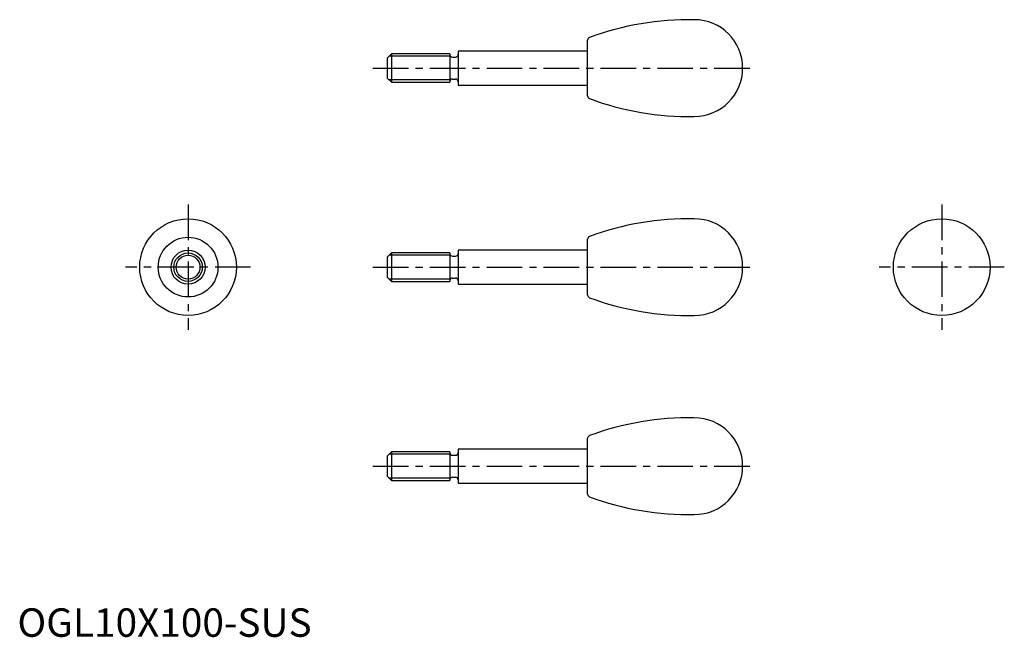
# Model space of a CAD drawing. Extents: x 1 to 347, y 0 to 217.
import ezdxf

# ---------------------------------------------------------------- set-up
doc = ezdxf.new("R2010")
doc.units = 0
doc.header["$LTSCALE"] = 10
doc.linetypes.add('CENTER', pattern=[2, 1.25, -0.25, 0.25, -0.25])
doc.layers.get('0').update_dxf_attribs({"linetype": 'CONTINUOUS'})
doc.layers.add('1', color=1, linetype='CENTER')
doc.layers.add('3', color=3, linetype='CONTINUOUS')
doc.styles.add('STANDARD1', font='txt')

msp = doc.modelspace()

# ---------------------------------------------------------------- linework, layer by layer
for p, q in [((200.5, 190.19), (200.5, 209.81)), ((131.5, 205), (130, 203.5)), ((152, 205), (131.5, 205)), ((131.5, 205), (131.5, 195)), ((152, 205), (152, 195)), ((200.5, 206), (155, 206)), ((155, 206), (155, 194)), ((130, 203.5), (130, 196.5)), ((153, 203.85), (154, 203.85)), ((130, 196.5), (131.5, 195)), ((131.5, 195), (152, 195)), ((153, 196.15), (154, 196.15)), ((155, 194), (200.5, 194)), ((200.5, 120.19), (200.5, 139.81)), ((155, 136), (155, 124)), ((200.5, 136), (155, 136)), ((131.5, 135), (130, 133.5)), ((130, 133.5), (130, 126.5)), ((131.5, 135), (131.5, 125)), ((152, 135), (131.5, 135)), ((152, 135), (152, 125)), ((153, 133.85), (154, 133.85)), ((130, 126.5), (131.5, 125)), ((131.5, 125), (152, 125)), ((153, 126.15), (154, 126.15)), ((155, 124), (200.5, 124)), ((200.5, 50.19), (200.5, 69.81)), ((200.5, 66), (155, 66)), ((155, 66), (155, 54)), ((131.5, 65), (130, 63.5)), ((130, 63.5), (130, 56.5)), ((152, 65), (131.5, 65)), ((131.5, 65), (131.5, 55)), ((152, 65), (152, 55)), ((153, 63.85), (154, 63.85)), ((130, 56.5), (131.5, 55)), ((153, 56.15), (154, 56.15)), ((131.5, 55), (152, 55)), ((155, 54), (200.5, 54))]:
    msp.add_line(p, q)
for centre, radius in [((60, 130), 17), ((325, 130), 17), ((60, 130), 10.5), ((60, 130), 6), ((60, 130), 5)]:
    msp.add_circle(centre, radius)
for centre, radius, start, end in [((236.1, 116.52), 100.5, 88.9188, 110.3513), ((238, 200), 17, 270, 90), ((201.5, 209.81), 1, 110.3513, 180), ((153, 204.85), 1, 180, 270), ((154, 204.85), 1, 270, 0), ((153, 195.15), 1, 90, 180), ((154, 195.15), 1, 0, 90), ((201.5, 190.19), 1, 180, 249.6487), ((236.1, 283.48), 100.5, 249.6487, 271.0812), ((236.1, 46.52), 100.5, 88.9188, 110.3513), ((238, 130), 17, 270, 90), ((201.5, 139.81), 1, 110.3513, 180), ((153, 134.85), 1, 180, 270), ((154, 134.85), 1, 270, 0), ((153, 125.15), 1, 90, 180), ((154, 125.15), 1, 0, 90), ((201.5, 120.19), 1, 180, 249.6487), ((236.1, 213.48), 100.5, 249.6487, 271.0812), ((236.1, -23.48), 100.5, 88.9188, 110.3513), ((238, 60), 17, 270, 90), ((201.5, 69.81), 1, 110.3513, 180), ((153, 64.85), 1, 180, 270), ((154, 64.85), 1, 270, 0), ((153, 55.15), 1, 90, 180), ((154, 55.15), 1, 0, 90), ((201.5, 50.19), 1, 180, 249.6487), ((236.1, 143.48), 100.5, 249.6487, 271.0812)]:
    msp.add_arc(centre, radius, start, end)
at = {"layer": '1'}
for p, q in [((125, 200), (260, 200)), ((60, 152), (60, 108)), ((325, 152), (325, 108)), ((82, 130), (38, 130)), ((125, 130), (260, 130)), ((347, 130), (303, 130)), ((125, 60), (260, 60))]:
    msp.add_line(p, q, dxfattribs=at)
at = {"layer": '3'}
for p, q in [((152, 204.19), (130.69, 204.19)), ((152, 195.81), (130.69, 195.81)), ((152, 134.19), (130.69, 134.19)), ((152, 125.81), (130.69, 125.81)), ((152, 64.19), (130.69, 64.19)), ((152, 55.81), (130.69, 55.81))]:
    msp.add_line(p, q, dxfattribs=at)
msp.add_circle((60, 130), 4.19, dxfattribs=at)

# ---------------------------------------------------------------- texts
at = {"color": 3, "style": 'STANDARD1'}
msp.add_text('OGL10X100-SUS', height=10, dxfattribs=at).set_placement((0, 0))

doc.saveas('drawing.dxf')
